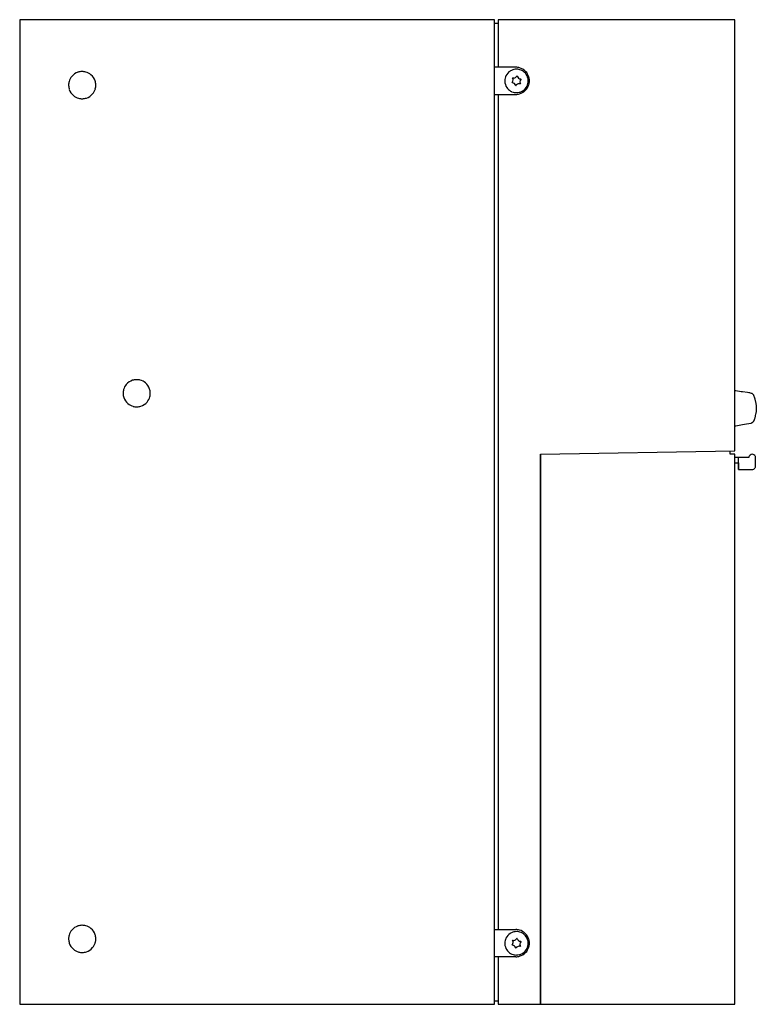
# Model space of a CAD drawing. Extents: x 0 to 217, y 0 to 290.
import ezdxf

# ---------------------------------------------------------------- set-up
doc = ezdxf.new("R2010")
doc.units = 0
doc.layers.add('DEFAULT_255_2_778', color=255, linetype='CONTINUOUS')

msp = doc.modelspace()

# ---------------------------------------------------------------- linework, layer by layer
at = {"layer": 'DEFAULT_255_2_778'}
for p, q in [((139.99, 289.74), (0.19, 289.74)), ((0.19, 289.74), (0.19, -0.26)), ((139.99, -0.26), (139.99, 289.74)), ((139.99, 288.74), (141.09, 288.74)), ((210.74, 289.74), (141.09, 289.74)), ((141.09, 289.74), (141.09, 275.74)), ((210.74, 162.74), (210.74, 289.74)), ((146.24, 275.74), (139.99, 275.74)), ((145.36, 272.61), (145.29, 272.52)), ((146.67, 273.09), (146.56, 273.11)), ((14.59, 270.47), (14.59, 270.47)), ((142.99, 271.71), (142.99, 271.71)), ((145.12, 271.23), (145.17, 271.13)), ((146.2, 270.33), (146.31, 270.32)), ((147.51, 270.82), (147.58, 270.91)), ((147.75, 272.2), (147.71, 272.3)), ((139.99, 267.74), (146.24, 267.74)), ((141.09, 267.74), (141.09, 21.74)), ((210.74, 180.56), (211.05, 180.56)), ((211.05, 180.56), (212.63, 180.27)), ((212.63, 180.27), (213.02, 180.21)), ((213.02, 180.21), (214.41, 180.02)), ((214.41, 180.02), (214.8, 179.95)), ((214.8, 179.95), (215, 179.91)), ((215, 179.91), (215.19, 179.86)), ((215.19, 179.86), (215.49, 179.78)), ((30.63, 179.72), (30.63, 179.72)), ((215.49, 179.78), (215.68, 179.71)), ((215.68, 179.71), (215.81, 179.64)), ((215.81, 179.64), (215.89, 179.59)), ((215.89, 179.59), (215.96, 179.52)), ((215.96, 179.52), (216, 179.49)), ((216, 179.49), (216.06, 179.42)), ((216.06, 179.42), (216.12, 179.34)), ((216.12, 179.34), (216.17, 179.25)), ((216.17, 179.25), (216.22, 179.16)), ((216.22, 179.16), (216.26, 179.07)), ((216.26, 179.07), (216.3, 178.97)), ((216.3, 178.97), (216.33, 178.87)), ((216.33, 178.87), (216.4, 178.67)), ((216.4, 178.67), (216.58, 178.06)), ((216.58, 178.06), (216.63, 177.86)), ((216.63, 177.86), (216.69, 177.66)), ((216.69, 177.66), (216.74, 177.47)), ((216.74, 177.47), (216.79, 177.28)), ((216.79, 177.28), (216.83, 177.08)), ((216.83, 177.08), (216.87, 176.89)), ((216.87, 176.89), (216.91, 176.7)), ((216.91, 176.7), (216.94, 176.51)), ((216.95, 174.12), (216.91, 173.92)), ((216.94, 176.51), (216.97, 176.31)), ((216.97, 174.31), (216.95, 174.12)), ((216.97, 176.31), (216.99, 176.12)), ((217, 174.51), (216.97, 174.31)), ((216.99, 176.12), (217.01, 175.92)), ((217.02, 174.71), (217, 174.51)), ((217.01, 175.92), (217.03, 175.72)), ((217.03, 174.92), (217.02, 174.71)), ((217.03, 175.72), (217.04, 175.52)), ((217.04, 175.12), (217.03, 174.92)), ((217.04, 175.52), (217.04, 175.12)), ((215.91, 171.11), (215.83, 171.04)), ((215.98, 171.18), (215.91, 171.11)), ((216.05, 171.26), (215.98, 171.18)), ((216.11, 171.34), (216.05, 171.26)), ((216.17, 171.42), (216.11, 171.34)), ((216.22, 171.51), (216.17, 171.42)), ((216.27, 171.6), (216.22, 171.51)), ((216.32, 171.69), (216.27, 171.6)), ((216.36, 171.78), (216.32, 171.69)), ((216.4, 171.87), (216.36, 171.78)), ((216.44, 171.96), (216.4, 171.87)), ((216.47, 172.06), (216.44, 171.96)), ((216.5, 172.15), (216.47, 172.06)), ((216.56, 172.35), (216.5, 172.15)), ((216.61, 172.55), (216.56, 172.35)), ((216.66, 172.74), (216.61, 172.55)), ((216.75, 173.13), (216.66, 172.74)), ((216.84, 173.53), (216.75, 173.13)), ((216.88, 173.72), (216.84, 173.53)), ((216.91, 173.92), (216.88, 173.72)), ((211.04, 170.06), (210.74, 170.06)), ((213.02, 170.41), (211.04, 170.06)), ((214.19, 170.64), (213.02, 170.41)), ((214.79, 170.74), (214.19, 170.64)), ((215.38, 170.83), (214.79, 170.74)), ((215.48, 170.85), (215.38, 170.83)), ((215.57, 170.88), (215.48, 170.85)), ((215.66, 170.93), (215.57, 170.88)), ((215.75, 170.98), (215.66, 170.93)), ((215.83, 171.04), (215.75, 170.98)), ((153.49, 161.74), (210.74, 162.74)), ((209.33, 161.74), (209.33, 162.71)), ((153.49, -0.26), (153.49, 161.74)), ((153.49, 161.74), (153.49, -0.26)), ((210.74, 161.74), (209.33, 161.74)), ((210.74, -0.26), (210.74, 161.74)), ((214.83, 160.75), (210.74, 160.75)), ((211.83, 157.26), (211.83, 160.75)), ((214.84, 160.92), (214.83, 160.86)), ((214.83, 160.86), (214.83, 160.82)), ((214.83, 160.82), (214.83, 160.75)), ((214.86, 161.01), (214.84, 160.92)), ((214.9, 161.14), (214.86, 161.01)), ((215, 161.32), (214.9, 161.14)), ((215.2, 161.53), (215, 161.32)), ((215.52, 161.71), (215.2, 161.53)), ((215.93, 161.75), (215.52, 161.71)), ((216.32, 161.63), (215.93, 161.75)), ((216.58, 161.42), (216.32, 161.63)), ((216.71, 161.22), (216.58, 161.42)), ((216.78, 161.07), (216.71, 161.22)), ((216.81, 160.96), (216.78, 161.07)), ((216.82, 160.88), (216.81, 160.96)), ((216.82, 158.16), (216.82, 160.88)), ((210.74, 159.26), (211.83, 159.26)), ((211.83, 159.26), (211.83, 157.26)), ((211.83, 157.26), (215.99, 157.27)), ((215.99, 157.27), (216.29, 157.37)), ((216.29, 157.37), (216.5, 157.52)), ((216.5, 157.52), (216.64, 157.68)), ((216.64, 157.68), (216.73, 157.82)), ((216.73, 157.82), (216.78, 157.94)), ((216.78, 157.94), (216.8, 158.04)), ((216.8, 158.04), (216.81, 158.11)), ((216.81, 158.11), (216.82, 158.16)), ((153.49, 156.09), (153.49, 156.09)), ((153.49, 153.92), (153.49, 153.92)), ((153.49, 151.6), (153.49, 151.6)), ((153.49, 151.46), (153.49, 151.46)), ((153.49, 149.47), (153.49, 149.47)), ((153.49, 149.41), (153.49, 149.41)), ((153.49, 148.21), (153.49, 148.21)), ((153.49, 146.52), (153.49, 146.52)), ((153.49, 136.03), (153.49, 136.03)), ((153.49, 134.34), (153.49, 134.34)), ((153.49, 133.13), (153.49, 133.13)), ((153.49, 133.07), (153.49, 133.07)), ((153.49, 131.37), (153.49, 131.37)), ((153.49, 130.07), (153.49, 130.07)), ((153.49, 127.47), (153.49, 127.47)), ((153.49, 126.18), (153.49, 126.18)), ((153.49, 117.74), (153.49, 117.74)), ((153.49, 116.76), (153.49, 116.76)), ((153.49, 115.74), (153.49, 115.74)), ((153.49, 114.8), (153.49, 114.8)), ((153.49, 114.74), (153.49, 114.74)), ((153.49, 112.74), (153.49, 112.74)), ((153.49, 112.69), (153.49, 112.69)), ((153.49, 93.98), (153.49, 93.98)), ((153.49, 93.94), (153.49, 93.94)), ((153.49, 91.74), (153.49, 91.74)), ((153.49, 91.71), (153.49, 91.71)), ((153.49, 90.95), (153.49, 90.95)), ((153.49, 88.3), (153.49, 88.3)), ((153.49, 87.94), (153.49, 87.94)), ((153.49, 86.86), (153.49, 86.86)), ((153.49, 85.74), (153.49, 85.74)), ((153.49, 85.71), (153.49, 85.71)), ((153.49, 44.27), (153.49, 44.27)), ((153.49, 44.24), (153.49, 44.24)), ((153.49, 43.26), (153.49, 43.26)), ((153.49, 42.24), (153.49, 42.24)), ((153.49, 42.22), (153.49, 42.22)), ((153.49, 36.37), (153.49, 36.37)), ((153.49, 36.36), (153.49, 36.36)), ((153.49, 35.92), (153.49, 35.92)), ((153.49, 34.51), (153.49, 34.51)), ((153.49, 34.28), (153.49, 34.28)), ((153.49, 32.87), (153.49, 32.87)), ((153.49, 32.28), (153.49, 32.28)), ((153.49, 31.99), (153.49, 31.99)), ((153.49, 31.28), (153.49, 31.28)), ((153.49, 31.27), (153.49, 31.27)), ((153.49, 31.09), (153.49, 31.09)), ((153.49, 31.04), (153.49, 31.04)), ((153.49, 29.92), (153.49, 29.92)), ((153.49, 29.54), (153.49, 29.54)), ((153.49, 28.87), (153.49, 28.87)), ((153.49, 28.51), (153.49, 28.51)), ((153.49, 28.22), (153.49, 28.22)), ((153.49, 28.17), (153.49, 28.17)), ((153.49, 28.11), (153.49, 28.11)), ((153.49, 28.07), (153.49, 28.07)), ((153.49, 26.66), (153.49, 26.66)), ((153.49, 26.55), (153.49, 26.55)), ((153.49, 26.53), (153.49, 26.53)), ((153.49, 26.27), (153.49, 26.27)), ((153.49, 25.73), (153.49, 25.73)), ((153.49, 25.21), (153.49, 25.21)), ((153.49, 24.95), (153.49, 24.95)), ((153.49, 24.91), (153.49, 24.91)), ((153.49, 24.87), (153.49, 24.87)), ((153.49, 24.82), (153.49, 24.82)), ((153.49, 24.67), (153.49, 24.67)), ((153.49, 24.63), (153.49, 24.63)), ((153.49, 24.17), (153.49, 24.17)), ((153.49, 23.4), (153.49, 23.4)), ((153.49, 23.27), (153.49, 23.27)), ((139.99, 21.74), (146.24, 21.74)), ((153.49, 23.04), (153.49, 23.04)), ((153.49, 21.8), (153.49, 21.8)), ((153.49, 21.72), (153.49, 21.72)), ((14.59, 19.01), (14.59, 19.01)), ((142.99, 17.71), (142.99, 17.71)), ((145.36, 18.61), (145.29, 18.52)), ((146.67, 19.09), (146.56, 19.11)), ((147.75, 18.2), (147.71, 18.3)), ((153.49, 20.13), (153.49, 20.13)), ((145.12, 17.23), (145.17, 17.13)), ((146.2, 16.33), (146.31, 16.32)), ((147.51, 16.82), (147.58, 16.91)), ((146.24, 13.74), (139.99, 13.74)), ((141.09, 13.74), (141.09, -0.26)), ((153.49, 13.39), (153.49, 13.39)), ((139.99, 0.74), (141.09, 0.74)), ((153.49, 1.78), (153.49, 1.78)), ((0.19, -0.26), (139.99, -0.26)), ((141.09, -0.26), (153.49, -0.26)), ((153.49, -0.26), (210.74, -0.26))]:
    msp.add_line(p, q, dxfattribs=at)
for centre, radius, start, end in [((146.24, 271.65), 4.09, 89.4766, 89.9919), ((146.24, 271.74), 4, 73.6272, 89.5218), ((146.24, 271.75), 4, 43.9627, 73.5552), ((18.57, 270.49), 3.98, 139.8198, 164.9121), ((18.58, 270.48), 3.99, 107.936, 139.865), ((18.58, 270.46), 4.01, 91.9213, 107.8761), ((18.59, 270.36), 4.11, 89.9986, 91.9682), ((18.59, 270.44), 4.03, 74.9581, 90.0542), ((18.6, 270.49), 3.98, 49.8189, 74.9119), ((18.6, 270.48), 3.99, 17.9349, 49.8639), ((146.43, 271.71), 3.45, 153.6986, 180.0116), ((146.44, 271.71), 3.45, 122.1478, 153.7159), ((146.44, 271.7), 3.46, 120.0012, 122.1472), ((146.44, 271.72), 3.45, 103.9401, 120.0099), ((145.63, 273.66), 1.08, 255.4303, 262.0751), ((146.44, 271.71), 3.45, 89.9977, 103.9341), ((145.63, 273.65), 1.08, 270.0153, 329.6106), ((146.44, 271.72), 3.45, 66.8996, 90.0075), ((147.72, 273.38), 1.08, 195.4281, 269.6156), ((146.44, 271.71), 3.45, 59.9973, 66.8919), ((146.44, 271.72), 3.45, 33.6998, 60.0102), ((146.24, 271.74), 4, 15.8565, 44.0444), ((146.44, 271.71), 3.45, 2.1469, 33.7172), ((146.23, 271.75), 4, 359.9597, 15.7877), ((18.62, 270.48), 4.03, 164.9583, 180.0541), ((18.7, 270.47), 4.11, 179.9986, 181.9682), ((18.6, 270.47), 4.01, 181.9213, 197.8763), ((18.58, 270.48), 4.01, 1.9212, 17.8752), ((18.56, 270.47), 4.03, 344.9588, 0.0542), ((18.48, 270.47), 4.11, 359.9986, 1.9682), ((146.45, 271.71), 3.46, 179.9995, 182.1462), ((146.44, 271.71), 3.45, 182.1469, 213.7172), ((146.44, 271.71), 3.45, 213.6998, 240.0102), ((144.35, 271.99), 1.09, 315.4349, 318.2966), ((144.36, 271.99), 1.08, 318.3053, 0.0302), ((145.16, 270.05), 1.08, 15.4382, 89.6038), ((144.36, 271.99), 1.08, 6.4934, 29.6466), ((144.35, 271.99), 1.08, 2.0442, 6.4895), ((144.35, 271.99), 1.08, 0.0002, 2.0448), ((145.63, 273.65), 1.08, 262.0777, 269.9985), ((147.24, 269.77), 1.08, 90.0153, 149.6106), ((147.24, 269.78), 1.08, 82.0777, 89.9985), ((147.24, 269.77), 1.08, 75.4303, 82.0751), ((148.52, 271.44), 1.08, 138.3053, 180.0302), ((148.52, 271.44), 1.08, 180.0002, 182.0448), ((148.52, 271.44), 1.08, 182.0442, 186.4895), ((148.52, 271.44), 1.08, 186.4934, 209.6466), ((148.53, 271.44), 1.09, 135.4349, 138.2966), ((146.44, 271.71), 3.45, 302.1478, 333.7159), ((146.24, 271.75), 4, 313.9616, 343.5542), ((146.44, 271.71), 3.45, 333.6986, 0.0116), ((146.43, 271.71), 3.46, 359.9995, 2.1462), ((146.24, 271.74), 4, 343.6264, 359.5217), ((146.15, 271.74), 4.09, 359.4766, 359.9919), ((18.58, 270.46), 3.99, 197.9362, 229.8661), ((18.57, 270.46), 3.98, 229.821, 254.9129), ((18.6, 270.46), 3.99, 287.9352, 319.865), ((18.61, 270.46), 3.98, 319.8201, 344.9127), ((146.44, 271.72), 3.45, 239.9973, 246.8919), ((146.44, 271.71), 3.45, 246.8996, 270.0075), ((146.24, 271.75), 4, 269.9598, 285.7875), ((146.44, 271.72), 3.45, 269.9977, 283.9341), ((146.44, 271.71), 3.45, 283.9401, 300.0099), ((146.24, 271.74), 4, 285.8563, 314.0434), ((146.43, 271.72), 3.46, 300.0012, 302.1472), ((18.58, 270.5), 4.03, 254.959, 270.0541), ((18.59, 270.59), 4.11, 269.9986, 271.9682), ((18.59, 270.48), 4.01, 271.9211, 287.8755), ((34.62, 179.73), 3.99, 107.936, 139.865), ((34.62, 179.71), 4.01, 91.9213, 107.8761), ((34.63, 179.61), 4.11, 89.9986, 91.9682), ((34.63, 179.69), 4.03, 74.9581, 90.0542), ((34.64, 179.74), 3.98, 49.8189, 74.9119), ((34.64, 179.73), 3.99, 17.9349, 49.8639), ((34.66, 179.73), 4.03, 164.9583, 180.0541), ((34.61, 179.74), 3.98, 139.8198, 164.9121), ((34.62, 179.73), 4.01, 1.9212, 17.8752), ((34.52, 179.72), 4.11, 359.9986, 1.9682), ((34.74, 179.72), 4.11, 179.9986, 181.9682), ((34.64, 179.72), 4.01, 181.9213, 197.8763), ((34.62, 179.71), 3.99, 197.9362, 229.8661), ((34.64, 179.71), 3.99, 287.9352, 319.865), ((34.65, 179.71), 3.98, 319.8201, 344.9127), ((34.6, 179.72), 4.03, 344.9588, 0.0542), ((34.61, 179.71), 3.98, 229.821, 254.9129), ((34.62, 179.75), 4.03, 254.959, 270.0541), ((34.63, 179.83), 4.11, 269.9986, 271.9682), ((34.63, 179.73), 4.01, 271.9211, 287.8755), ((18.57, 19.03), 3.98, 139.8198, 164.9121), ((18.58, 19.02), 3.99, 107.936, 139.865), ((18.58, 19), 4.01, 91.9213, 107.8761), ((18.59, 18.9), 4.11, 89.9986, 91.9682), ((18.59, 18.98), 4.03, 74.9581, 90.0542), ((18.6, 19.03), 3.98, 49.8189, 74.9119), ((18.6, 19.02), 3.99, 17.9349, 49.8639), ((146.44, 17.71), 3.45, 122.1478, 153.7159), ((146.44, 17.7), 3.46, 120.0012, 122.1472), ((146.44, 17.72), 3.45, 103.9401, 120.0099), ((146.44, 17.71), 3.45, 89.9977, 103.9341), ((146.24, 17.74), 4, 74.2125, 90.0402), ((146.44, 17.72), 3.45, 66.8996, 90.0075), ((146.24, 17.75), 4, 45.9566, 74.1437), ((146.44, 17.71), 3.45, 59.9973, 66.8919), ((146.44, 17.72), 3.45, 33.6998, 60.0102), ((146.24, 17.74), 4, 16.4458, 46.0384), ((18.62, 19.02), 4.03, 164.9583, 180.0541), ((18.7, 19.01), 4.11, 179.9986, 181.9682), ((18.6, 19.01), 4.01, 181.9213, 197.8763), ((18.58, 19), 3.99, 197.9362, 229.8661), ((18.61, 19), 3.98, 319.8201, 344.9127), ((18.58, 19.02), 4.01, 1.9212, 17.8752), ((18.56, 19.01), 4.03, 344.9588, 0.0542), ((18.48, 19.01), 4.11, 359.9986, 1.9682), ((146.43, 17.71), 3.45, 153.6986, 180.0116), ((146.45, 17.71), 3.46, 179.9995, 182.1462), ((146.44, 17.71), 3.45, 182.1469, 213.7164), ((144.36, 17.99), 1.08, 318.3053, 0.0302), ((144.36, 17.99), 1.08, 6.4934, 29.6466), ((145.63, 19.66), 1.08, 255.4305, 262.0731), ((144.35, 17.99), 1.08, 2.0442, 6.4895), ((144.35, 17.99), 1.08, 0.0002, 2.0448), ((145.63, 19.65), 1.08, 262.0757, 269.9986), ((145.63, 19.65), 1.08, 270.0125, 329.6176), ((147.72, 19.38), 1.08, 195.4281, 269.6156), ((148.52, 17.44), 1.08, 138.3112, 180.0287), ((148.52, 17.44), 1.08, 180.0002, 182.0349), ((148.52, 17.44), 1.08, 182.0346, 186.4816), ((148.53, 17.44), 1.09, 135.4433, 138.304), ((146.44, 17.71), 3.45, 2.1469, 33.7172), ((146.44, 17.71), 3.45, 333.6993, 0.0114), ((146.43, 17.71), 3.46, 359.9995, 2.1462), ((146.24, 17.75), 4, 0.4783, 16.3736), ((146.23, 17.74), 4, 344.2125, 0.0402), ((146.15, 17.74), 4.09, 0.0081, 0.5234), ((18.57, 19), 3.98, 229.821, 254.9129), ((18.58, 19.04), 4.03, 254.959, 270.0541), ((18.59, 19.13), 4.11, 269.9986, 271.9682), ((18.59, 19.02), 4.01, 271.9211, 287.8755), ((18.6, 19), 3.99, 287.9352, 319.865), ((146.43, 17.71), 3.45, 213.6986, 240.0135), ((146.44, 17.72), 3.45, 239.9973, 246.8919), ((146.44, 17.71), 3.45, 246.8996, 270.0075), ((144.35, 17.99), 1.09, 315.4349, 318.2966), ((145.16, 16.05), 1.08, 15.4382, 89.6038), ((147.24, 15.77), 1.08, 90.0153, 149.6106), ((147.24, 15.78), 1.08, 82.0777, 89.9985), ((146.44, 17.71), 3.45, 283.9401, 300.0099), ((146.24, 17.74), 4, 286.4458, 316.0384), ((147.24, 15.77), 1.08, 75.4303, 82.0751), ((148.52, 17.44), 1.08, 186.4854, 209.6466), ((146.43, 17.72), 3.46, 299.997, 302.1438), ((146.44, 17.71), 3.45, 302.1454, 333.7174), ((146.24, 17.74), 4, 315.9566, 344.1437), ((146.24, 17.83), 4.09, 270.0081, 270.5234), ((146.24, 17.74), 4, 270.4783, 286.3736), ((146.44, 17.72), 3.45, 269.9977, 283.9341)]:
    msp.add_arc(centre, radius, start, end, dxfattribs=at)

doc.saveas('drawing.dxf')
